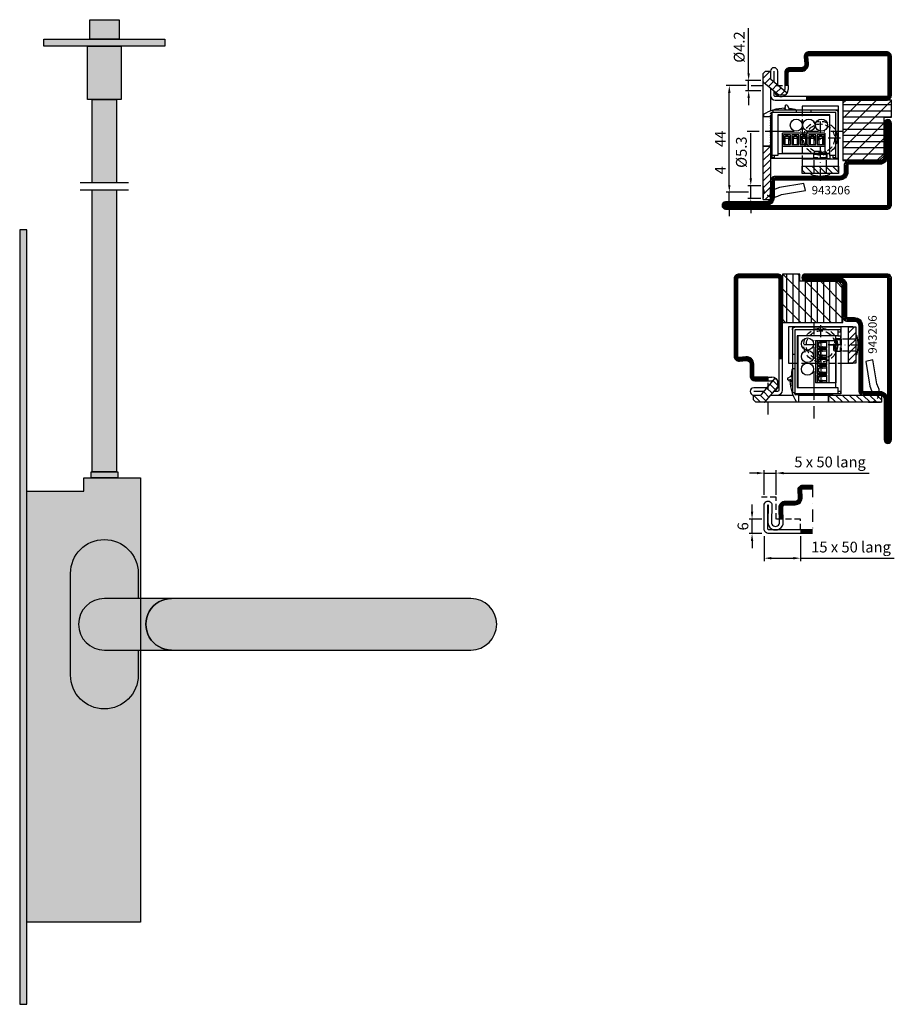
# Model space of a CAD drawing. Units: millimetres. Extents: x 9 to 4673, y 0 to 668.
# Drawn here: x 3952 to 4313, y 223 to 630 of the extents above; entities that cross this region are included whole.
import ezdxf

# ---------------------------------------------------------------- set-up
doc = ezdxf.new("R2010")
doc.units = ezdxf.units.MM
doc.header["$LTSCALE"] = 10
for name, pattern in [('CENTER', [1, 0.5, -0.25, 0, -0.25]), ('eff eff 142 s$0$CENTER', [1, 0.5, -0.25, 0, -0.25]), ('HIDDEN', [0.375, 0.25, -0.125])]:
    doc.linetypes.add(name, pattern=pattern)
for name, color, linetype in [('AL_CENT', 40, 'CENTER'), ('AL_HIDD', 31, 'HIDDEN'), ('BS_EDGE', 51, 'Continuous'), ('CN_CENT', 30, 'CENTER'), ('CN_CONT', 10, 'Continuous'), ('CN_HATCH', 22, 'Continuous'), ('CN_HIDD', 11, 'HIDDEN'), ('eff eff 142 s$0$035_CENT', 2, 'eff eff 142 s$0$CENTER'), ('eff eff 142 s$0$BS_EDGE', 51, 'Continuous'), ('fl_ep_0214$0$ST_TEXT', 140, 'Continuous'), ('IS_CONT', 210, 'Continuous'), ('IS_HATCH', 202, 'Continuous'), ('ST_CENT', 161, 'CENTER'), ('ST_CONT', 130, 'Continuous'), ('ST_HATCH', 170, 'Continuous'), ('ST_HIDD', 150, 'HIDDEN'), ('Vermassung_07_1_1', 9, 'Continuous'), ('XREF', 7, 'Continuous')]:
    doc.layers.add(name, color=color, linetype=linetype)
doc.styles.add('fl_ep_0214$0$Katalog_11F', font='Ftbl.ttf', dxfattribs={"height": 2.73})
doc.styles.add('Katalog_09_02', font='Ftl.ttf', dxfattribs={"height": 4.46})
doc.dimstyles.new('Vermassung_09_1_2', dxfattribs={"dimtxt": 4.46, "dimasz": 3, "dimexe": 1.25, "dimexo": 1, "dimgap": 1.5, "dimtad": 1, "dimdec": 7, "dimdsep": 46, "dimtxsty": 'Katalog_09_02', "dimcen": -2, "dimclrd": 256, "dimclre": 256, "dimclrt": 2, "dimazin": 2, "dimtfac": 0.6, "dimtdec": 7, "dimtmove": 0, "dimatfit": 3, "dimfxl": 0, "dimtvp": 1, "dimtolj": 1, "dimarcsym": 0})

# ---------------------------------------------------------------- blocks, each defined once
blk = doc.blocks.new('eff eff 142 s')
at = {"layer": 'eff eff 142 s$0$035_CENT'}
blk.add_line((0, 30), (0, -2), dxfattribs=at)
at = {"layer": 'eff eff 142 s$0$BS_EDGE', "color": 2, "linetype": 'Continuous'}
for p, q in [((9.9, 24.5), (11.1, 24.5)), ((11.1, 23), (11.1, 24.5)), ((9.1, 23), (11.1, 23)), ((11.1, 23), (11.1, 0.5)), ((-10.9, 6.99), (-9.38, 7.8)), ((-10.69, 6.29), (-10.88, 6.29)), ((-10.56, 6.1), (-10.57, 6.19)), ((-10.31, 6.19), (-10.32, 6.1)), ((-10.06, 6.1), (-10.07, 6.19)), ((-9.81, 6.19), (-9.82, 6.1)), ((-9.56, 6.1), (-9.57, 6.19)), ((-8.95, 8.03), (-9.38, 7.8)), ((-7.9, 0.5), (-7.9, 0.6)), ((-7.61, 0), (-7.9, 0.5)), ((-7.41, 0), (-7.61, 0)), ((-7.12, 0.5), (-7.41, 0)), ((-6.9, 0.5), (-7.12, 0.5)), ((-6.61, 0), (-6.9, 0.5)), ((-6.41, 0), (-6.61, 0)), ((-6.12, 0.5), (-6.41, 0)), ((-5.9, 0.5), (-6.12, 0.5)), ((-5.61, 0), (-5.9, 0.5)), ((-5.41, 0), (-5.61, 0)), ((-5.12, 0.5), (-5.41, 0)), ((-4.9, 0.5), (-5.12, 0.5)), ((-4.61, 0), (-4.9, 0.5)), ((-4.41, 0), (-4.61, 0)), ((-4.12, 0.5), (-4.41, 0)), ((-3.9, 0.5), (-4.12, 0.5)), ((-3.61, 0), (-3.9, 0.5)), ((-3.41, 0), (-3.61, 0)), ((-3.12, 0.5), (-3.41, 0)), ((-2.9, 0.5), (-3.12, 0.5)), ((-2.61, 0), (-2.9, 0.5)), ((-2.41, 0), (-2.61, 0)), ((-2.12, 0.5), (-2.41, 0)), ((-1.9, 0.5), (-2.12, 0.5)), ((-1.61, 0), (-1.9, 0.5)), ((-1.41, 0), (-1.61, 0)), ((-1.12, 0.5), (-1.41, 0)), ((-0.9, 0.5), (-1.12, 0.5)), ((-0.61, 0), (-0.9, 0.5)), ((-0.41, 0), (-0.61, 0)), ((-0.12, 0.5), (-0.41, 0)), ((0.1, 0.5), (-0.12, 0.5)), ((0.39, 0), (0.1, 0.5)), ((0.59, 0), (0.39, 0)), ((0.88, 0.5), (0.59, 0)), ((1.1, 0.5), (0.88, 0.5)), ((1.39, 0), (1.1, 0.5)), ((1.59, 0), (1.39, 0)), ((1.88, 0.5), (1.59, 0)), ((2.1, 0.5), (1.88, 0.5)), ((2.39, 0), (2.1, 0.5)), ((2.59, 0), (2.39, 0)), ((2.88, 0.5), (2.59, 0)), ((3.1, 0.5), (2.88, 0.5)), ((3.39, 0), (3.1, 0.5)), ((3.59, 0), (3.39, 0)), ((3.88, 0.5), (3.59, 0)), ((4.1, 0.5), (3.88, 0.5)), ((4.39, 0), (4.1, 0.5)), ((4.59, 0), (4.39, 0)), ((4.88, 0.5), (4.59, 0)), ((5.1, 0.5), (4.88, 0.5)), ((5.39, 0), (5.1, 0.5)), ((5.59, 0), (5.39, 0)), ((5.88, 0.5), (5.59, 0)), ((6.1, 0.5), (5.88, 0.5)), ((6.39, 0), (6.1, 0.5)), ((6.59, 0), (6.39, 0)), ((6.88, 0.5), (6.59, 0)), ((7.1, 0.5), (6.88, 0.5)), ((7.2, 0.33), (7.1, 0.5)), ((7.2, 0.6), (7.2, 0.33)), ((11.1, 0.5), (7.2, 0.5)), ((7.2, 0.33), (7.39, 0)), ((7.39, 0), (7.59, 0)), ((7.59, 0), (7.88, 0.5))]:
    blk.add_line(p, q, dxfattribs=at)
for points in [[(-8.9, 28), (-8.9, 27.5)], [(-7.9, 28), (-8.9, 28)], [(-8.9, 27.5), (-8.9, 27)], [(-8.9, 27), (-8.9, 16.8)], [(11.1, 28), (-7.9, 28)], [(9.9, 27), (-7.9, 27)], [(-7.9, 27), (-7.9, 0.6)], [(9.9, 24.5), (-6.9, 24.5)], [(-6.9, 24.5), (-6.9, 3.1)], [(-6.7, 24.5), (-6.7, 3.1)], [(9.1, 3.1), (9.1, 24.5)], [(10.9, 27), (9.9, 27)], [(9.9, 27), (9.9, 24.5)], [(10.9, 26), (9.9, 26)], [(10.9, 27), (10.9, 26)], [(11.1, 27), (10.9, 27)], [(11.1, 28), (11.1, 27)], [(0.7, 22.55), (6.1, 22.55)], [(0.7, 22.55), (0.7, 5.05)], [(1.3, 22.25), (1.3, 19.35)], [(5.3, 22.25), (1.3, 22.25)], [(2.8, 21.65), (2.8, 19.95)], [(3.4, 21.65), (2.8, 21.65)], [(5.3, 21.65), (3.4, 21.65)], [(5.3, 19.35), (5.3, 22.25)], [(6.1, 22.55), (9, 22.55)], [(6.1, 22.55), (6.1, 5.05)], [(9, 22.55), (9, 5.05)], [(-7.9, 16.8), (-8.9, 16.8)], [(-8.9, 16.8), (-8.9, 10.8)], [(1.3, 19.35), (5.3, 19.35)], [(5.3, 18.75), (1.3, 18.75)], [(1.3, 18.75), (1.3, 15.85)], [(2.8, 19.95), (3.4, 19.95)], [(3.4, 18.15), (2.8, 18.15)], [(2.8, 18.15), (2.8, 16.45)], [(2.8, 16.45), (3.4, 16.45)], [(3.4, 19.95), (5.3, 19.95)], [(5.3, 18.15), (3.4, 18.15)], [(3.4, 16.45), (5.3, 16.45)], [(5.3, 15.85), (5.3, 18.75)], [(1.3, 15.85), (5.3, 15.85)], [(5.3, 15.25), (1.3, 15.25)], [(1.3, 15.25), (1.3, 12.35)], [(1.3, 12.35), (5.3, 12.35)], [(3.4, 14.65), (2.8, 14.65)], [(2.8, 14.65), (2.8, 12.95)], [(2.8, 12.95), (3.4, 12.95)], [(5.3, 14.65), (3.4, 14.65)], [(3.4, 12.95), (5.3, 12.95)], [(5.3, 12.35), (5.3, 15.25)], [(-8.95, 3.7), (-8.95, 9.3)], [(-8.95, 9.3), (-8.9, 9.3)], [(-7.9, 10.8), (-8.9, 10.8)], [(-8.9, 10.8), (-8.9, 1)], [(1.3, 11.75), (1.3, 8.85)], [(5.3, 11.75), (1.3, 11.75)], [(1.3, 8.85), (5.3, 8.85)], [(1.3, 8.25), (1.3, 5.35)], [(5.3, 8.25), (1.3, 8.25)], [(2.8, 11.15), (2.8, 9.45)], [(3.4, 11.15), (2.8, 11.15)], [(2.8, 9.45), (3.4, 9.45)], [(5.3, 11.15), (3.4, 11.15)], [(3.4, 9.45), (5.3, 9.45)], [(5.3, 8.85), (5.3, 11.75)], [(5.3, 5.35), (5.3, 8.25)], [(-9.82, 5.8), (-9.47, 5.8)], [(-9.32, 6.1), (-9.35, 5.9)], [(-9.31, 6.19), (-9.32, 6.1)], [(-9.3, 6.2), (-9.31, 6.19)], [(-9.06, 6.1), (-9.07, 6.19)], [(6.1, 5.05), (0.7, 5.05)], [(1.3, 5.35), (5.3, 5.35)], [(2.8, 7.65), (2.8, 5.95)], [(3.4, 7.65), (2.8, 7.65)], [(2.8, 5.95), (3.4, 5.95)], [(5.3, 7.65), (3.4, 7.65)], [(3.4, 5.95), (5.3, 5.95)], [(9, 5.05), (6.1, 5.05)], [(-8.9, 3.7), (-8.95, 3.7)], [(-8.9, 1), (-7.9, 1)], [(-7.9, 0.6), (9.9, 0.6)], [(-6.9, 3.1), (9.9, 3.1)], [(-6.26, -2.8), (-6.26, 0.26)], [(9.9, 3.1), (9.9, 0.6)], [(9.9, 1.6), (10.9, 1.6)], [(9.9, 0.6), (10.9, 0.6)], [(10.9, 1.6), (10.9, 0.6)], [(-7.23, -2.8), (-6.26, -2.8)]]:
    blk.add_lwpolyline(points, dxfattribs=at)
for points in [[(-8.9, 27, -0.414214), (-7.9, 28)], [(3.49, 28.01, -0.007096), (3.71, 28.01)], [(-2.68, 23.6, -1), (-2.68, 18.6, -1), (-2.68, 23.6)], [(3.75, 19.95, -2.408298), (3.75, 21.65)], [(3.43, 19.95, -1.796215), (3.43, 21.65)], [(-2.68, 18.4, -1), (-2.68, 13.4, -1), (-2.68, 18.4)], [(3.75, 16.45, -2.408298), (3.75, 18.15)], [(3.43, 16.45, -1.796215), (3.43, 18.15)], [(-2.68, 13.2, -1), (-2.68, 8.2, -1), (-2.68, 13.2)], [(3.75, 12.95, -2.408298), (3.75, 14.65)], [(3.43, 12.95, -1.796215), (3.43, 14.65)], [(3.75, 9.45, -2.408298), (3.75, 11.15)], [(3.43, 9.45, -1.796215), (3.43, 11.15)], [(-7.23, -2.8, -0.120597), (-9.82, 5.8)], [(-9.35, 5.9, -0.371735), (-9.47, 5.8)], [(-9.32, 6.1, -0.196085), (-9.37, 6.02)], [(-9.31, 6.19, -0.863036), (-9.07, 6.19)], [(-8.95, 6, -0.347598), (-9.06, 6.1)], [(3.75, 5.95, -2.408298), (3.75, 7.65)], [(3.43, 5.95, -1.796215), (3.43, 7.65)]]:
    blk.add_lwpolyline(points, format="xyb", dxfattribs=at)
for centre, radius, start, end in [((5.05, 7), 14.5, 164.1711, 176.2894), ((5.1, 7), 16, 180.0358, 182.5433), ((-10.69, 6.17), 0.12, 8.4093, 90), ((-10.44, 6.12), 0.12, 188.4093, 351.5907), ((-10.19, 6.17), 0.12, 8.4093, 171.5907), ((-9.94, 6.12), 0.12, 188.4093, 351.5907), ((-9.69, 6.17), 0.12, 8.4093, 171.5907), ((-9.72, 7.96), 0.3, 298, 356.2894), ((-9.44, 6.12), 0.12, 188.4093, 307.2143)]:
    blk.add_arc(centre, radius, start, end, dxfattribs=at)
blk = doc.blocks.new('*D34')
at = {"layer": 'DEFPOINTS', "color": 0}
for p in [(4254.1, 560.99), (4259.21, 560.99), (4259.21, 555.69)]:
    blk.add_point(p, dxfattribs=at)
at = {"layer": 'Vermassung_07_1_1', "lineweight": -2}
for p, q in [((4254.1, 563.99), (4254.1, 582.69)), ((4258.21, 560.99), (4252.85, 560.99)), ((4254.1, 555.69), (4254.1, 560.99)), ((4258.21, 555.69), (4252.85, 555.69)), ((4254.1, 552.69), (4254.1, 549.69))]:
    blk.add_line(p, q, dxfattribs=at)
at = {"layer": 'Vermassung_07_1_1'}
for points in [[(4253.6, 563.99), (4254.6, 563.99), (4254.1, 560.99)], [(4253.6, 552.69), (4254.6, 552.69), (4254.1, 555.69)]]:
    blk.add_solid(points, dxfattribs=at)
at = {"layer": 'Vermassung_07_1_1', "color": 2, "insert": (4250.21, 574.84), "char_height": 4.46, "attachment_point": 5, "rotation": 90, "style": 'Katalog_09_02'}
blk.add_mtext('\\A1;%%c5.3', dxfattribs=at)
blk = doc.blocks.new('*D35')
at = {"layer": 'DEFPOINTS', "color": 0}
for p in [(4245.22, 558.34), (4254.1, 558.34), (4245.22, 554.34)]:
    blk.add_point(p, dxfattribs=at)
at = {"layer": 'Vermassung_07_1_1', "lineweight": -2}
for p, q in [((4245.22, 561.34), (4245.22, 570.46)), ((4253.1, 558.34), (4243.97, 558.34)), ((4245.22, 554.34), (4245.22, 558.34)), ((4244.22, 554.34), (4243.97, 554.34)), ((4245.22, 551.34), (4245.22, 548.34))]:
    blk.add_line(p, q, dxfattribs=at)
at = {"layer": 'Vermassung_07_1_1'}
for points in [[(4244.72, 561.34), (4245.72, 561.34), (4245.22, 558.34)], [(4244.72, 551.34), (4245.72, 551.34), (4245.22, 554.34)]]:
    blk.add_solid(points, dxfattribs=at)
at = {"layer": 'Vermassung_07_1_1', "color": 2, "insert": (4241.49, 567.4), "char_height": 4.46, "attachment_point": 5, "rotation": 90, "style": 'Katalog_09_02'}
blk.add_mtext('\\A1;4', dxfattribs=at)
blk = doc.blocks.new('*D36')
at = {"layer": 'DEFPOINTS', "color": 0}
for p in [(4245.22, 602.34), (4253.22, 602.34), (4254.1, 558.34)]:
    blk.add_point(p, dxfattribs=at)
at = {"layer": 'Vermassung_07_1_1', "lineweight": -2}
for p, q in [((4252.22, 602.34), (4243.97, 602.34)), ((4245.22, 561.34), (4245.22, 599.34)), ((4253.1, 558.34), (4243.97, 558.34))]:
    blk.add_line(p, q, dxfattribs=at)
at = {"layer": 'Vermassung_07_1_1'}
for points in [[(4244.72, 599.34), (4245.72, 599.34), (4245.22, 602.34)], [(4244.72, 561.34), (4245.72, 561.34), (4245.22, 558.34)]]:
    blk.add_solid(points, dxfattribs=at)
at = {"layer": 'Vermassung_07_1_1', "color": 2, "insert": (4241.49, 580.34), "char_height": 4.46, "attachment_point": 5, "rotation": 90, "style": 'Katalog_09_02'}
blk.add_mtext('\\A1;44', dxfattribs=at)
blk = doc.blocks.new('*D37')
at = {"layer": 'DEFPOINTS', "color": 0}
for p in [(4253.22, 604.44), (4259.21, 604.44), (4259.21, 600.24)]:
    blk.add_point(p, dxfattribs=at)
at = {"layer": 'Vermassung_07_1_1', "lineweight": -2}
for p, q in [((4253.22, 607.44), (4253.22, 626.11)), ((4258.21, 604.44), (4251.97, 604.44)), ((4253.22, 600.24), (4253.22, 604.44)), ((4258.21, 600.24), (4251.97, 600.24)), ((4253.22, 597.24), (4253.22, 594.24))]:
    blk.add_line(p, q, dxfattribs=at)
at = {"layer": 'Vermassung_07_1_1'}
for points in [[(4252.72, 607.44), (4253.72, 607.44), (4253.22, 604.44)], [(4252.72, 597.24), (4253.72, 597.24), (4253.22, 600.24)]]:
    blk.add_solid(points, dxfattribs=at)
at = {"layer": 'Vermassung_07_1_1', "color": 2, "insert": (4249.32, 618.27), "char_height": 4.46, "attachment_point": 5, "rotation": 90, "style": 'Katalog_09_02'}
blk.add_mtext('\\A1;%%c4.2', dxfattribs=at)
blk = doc.blocks.new('*D39')
at = {"layer": 'DEFPOINTS', "color": 0}
for p in [(4259.63, 417.27), (4274.63, 417.27), (4274.63, 407.11)]:
    blk.add_point(p, dxfattribs=at)
at = {"layer": 'Vermassung_07_1_1', "lineweight": -2}
for p, q in [((4259.63, 416.27), (4259.63, 405.86)), ((4274.63, 416.27), (4274.63, 405.86)), ((4262.63, 407.11), (4271.63, 407.11)), ((4274.63, 407.11), (4313.42, 407.11))]:
    blk.add_line(p, q, dxfattribs=at)
at = {"layer": 'Vermassung_07_1_1'}
for points in [[(4262.63, 407.61), (4262.63, 406.61), (4259.63, 407.11)], [(4271.63, 407.61), (4271.63, 406.61), (4274.63, 407.11)]]:
    blk.add_solid(points, dxfattribs=at)
at = {"layer": 'Vermassung_07_1_1', "color": 2, "insert": (4295.53, 411.7), "char_height": 4.46, "attachment_point": 5, "style": 'Katalog_09_02'}
blk.add_mtext('\\A1;15 x 50 lang', dxfattribs=at)
blk = doc.blocks.new('*D40')
at = {"layer": 'DEFPOINTS', "color": 0}
for p in [(4254.63, 423.27), (4259.63, 423.27), (4259.63, 417.27)]:
    blk.add_point(p, dxfattribs=at)
at = {"layer": 'Vermassung_07_1_1', "lineweight": -2}
for p, q in [((4254.63, 426.27), (4254.63, 429.27)), ((4258.63, 423.27), (4253.38, 423.27)), ((4254.63, 417.27), (4254.63, 423.27)), ((4258.63, 417.27), (4253.38, 417.27)), ((4254.63, 414.27), (4254.63, 411.27))]:
    blk.add_line(p, q, dxfattribs=at)
at = {"layer": 'Vermassung_07_1_1'}
for points in [[(4254.13, 426.27), (4255.13, 426.27), (4254.63, 423.27)], [(4254.13, 414.27), (4255.13, 414.27), (4254.63, 417.27)]]:
    blk.add_solid(points, dxfattribs=at)
at = {"layer": 'Vermassung_07_1_1', "color": 2, "insert": (4250.86, 420.27), "char_height": 4.46, "attachment_point": 5, "rotation": 90, "style": 'Katalog_09_02'}
blk.add_mtext('\\A1;6', dxfattribs=at)
blk = doc.blocks.new('*D41')
at = {"layer": 'DEFPOINTS', "color": 0}
for p in [(4264.63, 442.27), (4259.63, 432.27), (4264.63, 432.27)]:
    blk.add_point(p, dxfattribs=at)
at = {"layer": 'Vermassung_07_1_1', "lineweight": -2}
for p, q in [((4259.63, 433.27), (4259.63, 443.52)), ((4264.63, 433.27), (4264.63, 443.52)), ((4256.63, 442.27), (4253.63, 442.27)), ((4259.63, 442.27), (4264.63, 442.27)), ((4267.63, 442.27), (4303.09, 442.27))]:
    blk.add_line(p, q, dxfattribs=at)
at = {"layer": 'Vermassung_07_1_1'}
for points in [[(4256.63, 442.77), (4256.63, 441.77), (4259.63, 442.27)], [(4267.63, 442.77), (4267.63, 441.77), (4264.63, 442.27)]]:
    blk.add_solid(points, dxfattribs=at)
at = {"layer": 'Vermassung_07_1_1', "color": 2, "insert": (4286.86, 446.86), "char_height": 4.46, "attachment_point": 5, "style": 'Katalog_09_02'}
blk.add_mtext('\\A1;5 x 50 lang', dxfattribs=at)

msp = doc.modelspace()

# ---------------------------------------------------------------- hatches: boundary and pattern name
at = {"layer": 'CN_HATCH'}
h = msp.add_hatch(dxfattribs=at)
h.set_pattern_fill('_USER', color=256, scale=2, angle=45, style=0, pattern_type=0)
h.set_pattern_definition([(45, (-589.541, -20.4908), (-1.4142136, 1.4142136), [])])
h.paths.add_polyline_path([(4259.21114294, 560.34383402), (4259.21114294, 555.84474141), (4259.21114294, 555.34474141), (4262.21114294, 555.34474141), (4262.21114294, 556.47077893, -0.3419937052)])
h.paths.add_polyline_path([(4262.21114294, 560.44474141), (4262.21114294, 577.34444141), (4259.21114294, 577.34444141), (4259.21114294, 560.34383402, 0.3419937052), (4262.21114294, 556.47077893)])
h.paths.add_polyline_path([(4265.56741877, 602.33991162), (4260.90024729, 602.33991162), (4265.67905405, 598.33001663), (4268.49671816, 598.57653029), (4269.13950577, 599.34257474)])
h.paths.add_polyline_path([(4262.38974913, 605.00629304, -0.2216946626), (4262.21114294, 605.38931526), (4262.21114294, 608.34444141), (4260.21114294, 608.34444141), (4259.21114294, 607.34444141), (4259.21114294, 603.99039228, 0.2216946626), (4259.38974913, 603.60737006), (4260.90024729, 602.33991162), (4265.56741877, 602.33991162)])
h = msp.add_hatch(dxfattribs=at)
h.set_pattern_fill('_USER', color=256, scale=2, angle=495, style=0, pattern_type=0)
h.set_pattern_definition([(315, (3828.0939, -484.3594), (1.4142136, 1.4142136), [])])
h.paths.add_polyline_path([(4290.35213784, 569.08941162), (4282.85213784, 569.08941162), (4282.85213784, 566.0894118), (4290.35213784, 566.0894118)])
h.paths.add_polyline_path([(4282.85213784, 569.08941162), (4275.35213784, 569.08941162), (4275.35213784, 566.0894118), (4282.85213784, 566.0894118)])
h = msp.add_hatch(dxfattribs=at)
h.set_pattern_fill('_USER', color=256, scale=2, angle=585, style=0, pattern_type=0)
h.set_pattern_definition([(45, (5347.9105, 40.3906), (-1.4142136, 1.4142136), [])])
h.paths.add_polyline_path([(4294.46164294, 502.64883947), (4294.46164294, 495.14883947), (4297.46164276, 495.14883947), (4297.46164276, 502.64883947)])
h.paths.add_polyline_path([(4294.46164294, 495.14883947), (4294.46164294, 487.64883947), (4297.46164276, 487.64883947), (4297.46164276, 495.14883947)])
h = msp.add_hatch(dxfattribs=at)
h.set_pattern_fill('_USER', color=256, scale=2, angle=135, style=0, pattern_type=0)
h.set_pattern_definition([(135, (4884.0464, -4377.2443), (-1.4142136, -1.4142136), [])])
h.paths.add_polyline_path([(4303.21175033, 471.50784456), (4307.71084294, 471.50784456), (4308.21084294, 471.50784456), (4308.21084294, 474.50784456), (4307.08480541, 474.50784456, -0.3419937052)])
h.paths.add_polyline_path([(4303.11084294, 474.50784456), (4286.21114294, 474.50784456), (4286.21114294, 471.50784456), (4303.21175033, 471.50784456, 0.3419937052), (4307.08480541, 474.50784456)])
h.paths.add_polyline_path([(4261.21567273, 477.8641204), (4261.21567273, 473.19694891), (4265.22556772, 477.97575568), (4264.97905405, 480.79341978), (4264.21300961, 481.43620739)])
h.paths.add_polyline_path([(4258.54929131, 474.68645076, -0.2216946626), (4258.16626909, 474.50784456), (4255.21114294, 474.50784456), (4255.21114294, 472.50784456), (4256.21114294, 471.50784456), (4259.56519206, 471.50784456, 0.2216946626), (4259.94821428, 471.68645076), (4261.21567273, 473.19694891), (4261.21567273, 477.8641204)])
at = {"layer": 'IS_HATCH'}
h = msp.add_hatch(dxfattribs=at)
h.set_pattern_fill('ANSI31', color=256, scale=1.4, angle=180, style=0)
h.set_pattern_definition([(45, (4242.211, 551.34), (-3.1431, 3.1431), [])])
h.paths.add_polyline_path([(4312.21114315, 596.33991162), (4292.21114315, 596.33991162), (4292.21114315, 571.33991162), (4307.21114315, 571.33991162), (4309.21114315, 573.33991162), (4309.21114315, 589.23991162), (4312.21114315, 589.23991162)])
h = msp.add_hatch(dxfattribs=at)
h.set_pattern_fill('LINE', color=256, scale=0.8, angle=180, style=0)
h.set_pattern_definition([(7e-15, (4242.2111, 551.34), (3e-16, 2.54), [])])
h.paths.add_polyline_path([(4312.21114315, 596.33991162), (4292.21114315, 596.33991162), (4292.21114315, 571.33991162), (4307.21114315, 571.33991162), (4309.21114315, 573.33991162), (4309.21114315, 589.23991162), (4312.21114315, 589.23991162)])
h = msp.add_hatch(dxfattribs=at)
h.set_pattern_fill('ANSI31', color=256, scale=1.4, angle=270, style=0)
h.set_pattern_definition([(135, (4312.211, 454.508), (-3.1431, -3.1431), [])])
h.paths.add_polyline_path([(4267.21114294, 524.50784477), (4267.21114294, 504.50784477), (4292.21114294, 504.50784477), (4292.21114294, 519.50784477), (4290.21114294, 521.50784477), (4274.31114294, 521.50784477), (4274.31114294, 524.50784477)])
h = msp.add_hatch(dxfattribs=at)
h.set_pattern_fill('LINE', color=256, scale=0.8, angle=270, style=0)
h.set_pattern_definition([(90, (4312.2111, 454.5078), (-2.54, 5e-16), [])])
h.paths.add_polyline_path([(4267.21114294, 524.50784477), (4267.21114294, 504.50784477), (4292.21114294, 504.50784477), (4292.21114294, 519.50784477), (4290.21114294, 521.50784477), (4274.31114294, 521.50784477), (4274.31114294, 524.50784477)])
at = {"layer": 'ST_HATCH'}
h = msp.add_hatch(color=253, dxfattribs=at)
h.paths.add_polyline_path([(4138.42923205, 390.46683409), (4014.68956069, 390.46683409, 0.9981392292), (4014.68956069, 369.16683409), (4014.72923205, 369.16683409), (4138.42923205, 369.16683409, 1)])
h.paths.add_polyline_path([(4014.68956069, 390.46683409), (4001.92923205, 390.46683409), (4001.92923205, 369.16683409), (4014.68956069, 369.16683409, -0.9981392292)])
h.paths.add_polyline_path([(4001.92923205, 390.46683409), (3986.92923205, 390.46683409, 1), (3986.92923205, 369.16683409), (4001.92923205, 369.16683409)])
h.paths.add_polyline_path([(4000.92923205, 400.81683409, 1), (3972.92923205, 400.81683409), (3972.92923205, 358.81683409, 1), (4000.92923205, 358.81683409), (4000.92923205, 369.16683409), (3986.92923205, 369.16683409, -1), (3986.92923205, 390.46683409), (4000.92923205, 390.46683409)], flags=17)
h.paths.add_polyline_path([(4001.92923205, 369.16683409), (4000.92923205, 369.16683409), (4000.92923205, 358.81683409, -1), (3972.92923205, 358.81683409), (3972.92923205, 400.81683409, -1), (4000.92923205, 400.81683409), (4000.92923205, 390.46683409), (4001.92923205, 390.46683409), (4001.92923205, 440.31683409), (3978.42923205, 440.31683409), (3978.42923205, 434.81683409), (3954.92923205, 434.81683409), (3954.92923205, 256.81683409), (4001.92923205, 256.81683409)])
h.paths.add_polyline_path([(3992.42923205, 442.81683409), (3981.42923205, 442.81683409), (3981.42923205, 440.31683409), (3992.42923205, 440.31683409)])
h.paths.add_polyline_path([(3991.92923205, 559.31683122), (3981.92923205, 559.31683122), (3981.92923205, 442.81683409), (3991.92923205, 442.81683409)])
h.paths.add_polyline_path([(3991.92923205, 596.56683393), (3981.92923205, 596.56683393), (3981.92923205, 562.31683122), (3991.92923205, 562.31683122)])
h.paths.add_polyline_path([(3993.92923205, 618.56683401), (3979.92923231, 618.56683401), (3979.92923218, 596.56683393), (3993.92923192, 596.56683393)])
h.paths.add_polyline_path([(4011.92923218, 621.56683392), (3961.92923218, 621.56683392), (3961.92923218, 618.56683401), (4011.92923218, 618.56683401)])
h.paths.add_polyline_path([(3992.99140989, 629.56683401), (3980.86705447, 629.56683401), (3980.86705447, 621.56683392), (3992.99140989, 621.56683392)])
h.paths.add_polyline_path([(3954.92923205, 542.81683409), (3951.92923205, 542.81683409), (3951.92923205, 222.81683409), (3954.92923205, 222.81683409)])

# ---------------------------------------------------------------- linework, layer by layer
at = {"layer": 'AL_CENT'}
for p, q in [((4282.96114826, 572.40783566), (4282.96114826, 588.77098758)), ((4291.14272422, 580.58941162), (4274.7795723, 580.58941162)), ((4282.96164294, 503.43942584), (4282.96164294, 487.07627392)), ((4291.1432189, 495.25784988), (4274.78006698, 495.25784988))]:
    msp.add_line(p, q, dxfattribs=at)
at = {"layer": 'AL_HIDD'}
for centre, radius in [((4282.85213784, 580.58941162), 7), ((4282.85213784, 580.58941162), 5.9), ((4282.96164294, 495.14883947), 7), ((4282.96164294, 495.14883947), 5.9)]:
    msp.add_circle(centre, radius, dxfattribs=at)
at = {"layer": 'BS_EDGE'}
for points in [[(3992.99140989, 621.56683392), (3980.86705447, 621.56683392), (3980.86705447, 629.56683401), (3992.99140989, 629.56683401)], [(4011.92923218, 621.56683392), (4011.92923218, 618.56683401), (3961.92923218, 618.56683401), (3961.92923218, 621.56683392)], [(3979.92923218, 596.56683393), (3979.92923231, 618.56683401), (3993.92923205, 618.56683401), (3993.92923192, 596.56683393)], [(3951.92923205, 542.81683409), (3951.92923205, 222.81683409), (3954.92923205, 222.81683409), (3954.92923205, 542.81683409)], [(3954.92923205, 256.81683409), (3954.92923205, 434.81683409), (3978.42923205, 434.81683409), (3978.42923205, 440.31683409), (4001.92923205, 440.31683409), (4001.92923205, 256.81683409)], [(3981.42923205, 440.31683409), (3981.42923205, 442.81683409), (3992.42923205, 442.81683409), (3992.42923205, 440.31683409)]]:
    msp.add_lwpolyline(points, close=True, dxfattribs=at)
for points in [[(3981.92923205, 562.31683122), (3981.92923205, 596.56683393), (3991.92923205, 596.56683393), (3991.92923205, 562.31683122)], [(3976.92923205, 562.31683122), (3996.92923205, 562.31683122)], [(3976.92923205, 559.31683122), (3996.92923205, 559.31683122)], [(3991.92923205, 559.31683122), (3991.92923205, 442.81683409), (3981.92923205, 442.81683409), (3981.92923205, 559.31683122)]]:
    msp.add_lwpolyline(points, dxfattribs=at)
for points in [[(4000.92923205, 369.16683409), (4000.92923205, 358.81683409, -1), (3972.92923205, 358.81683409), (3972.92923205, 400.81683409, -1), (4000.92923205, 400.81683409), (4000.92923205, 390.46683409), (3986.92923205, 390.46683409, 1), (3986.92923205, 369.16683409)], [(4014.72923205, 390.46683409), (3986.92923205, 390.46683409, 1), (3986.92923205, 369.16683409), (4014.72923205, 369.16683409, -1.0018642397)]]:
    msp.add_lwpolyline(points, format="xyb", close=True, dxfattribs=at)
msp.add_lwpolyline([(4014.72923205, 390.46683409, 1.0018642397), (4014.72923205, 369.16683409), (4138.42923205, 369.16683409, 1), (4138.42923205, 390.46683409), (4014.72923205, 390.46683409)], format="xyb", dxfattribs=at)
at = {"layer": 'CN_CENT'}
for p, q in [((4254.21114294, 602.33991162), (4267.21114294, 602.33991162)), ((4267.65898523, 583.33991162), (4252.07755415, 583.33991162)), ((4267.65898523, 583.33991162), (4252.07755415, 583.33991162)), ((4282.85213784, 562.9894118), (4282.85213783, 577.18629575)), ((4300.56164276, 495.14883947), (4286.36475881, 495.14883946)), ((4261.21567273, 466.50784456), (4261.21567273, 479.50784456)), ((4280.21114294, 479.95568685), (4280.21114294, 464.37425577)), ((4280.21114294, 479.95568685), (4280.21114294, 464.37425577))]:
    msp.add_line(p, q, dxfattribs=at)
at = {"layer": 'CN_CONT'}
for p, q in [((4259.21114294, 607.34444141), (4260.21114294, 608.34444141)), ((4259.21114294, 577.34444141), (4259.21114294, 607.34444141)), ((4260.21114294, 608.34444141), (4262.21114294, 608.34444141)), ((4262.21114294, 608.34444141), (4262.21114294, 605.38931526)), ((4265.67905405, 598.33001663), (4259.38974913, 603.60737006)), ((4262.38974913, 605.00629304), (4269.13950577, 599.34257474)), ((4262.21114294, 601.23993956), (4262.21114294, 591.92929985)), ((4268.49671816, 598.57653029), (4265.67905405, 598.33001663)), ((4269.13950577, 599.33804495), (4268.49671816, 598.5720005)), ((4275.35213784, 593.84041162), (4275.35213784, 592.23846167)), ((4290.35213784, 593.84041162), (4275.35213784, 593.84041162)), ((4290.35213784, 567.33941162), (4290.35213784, 593.84041162)), ((4262.21114294, 589.60299146), (4262.21114294, 560.44474141)), ((4259.21114294, 555.34474141), (4259.21114294, 577.34444141)), ((4259.21114294, 577.34444141), (4262.21114294, 577.34444141)), ((4262.21114294, 577.34444141), (4259.21114294, 577.34444141)), ((4275.35213784, 572.23846167), (4275.35213784, 567.33941162)), ((4275.35213784, 572.0894116), (4290.35213784, 572.0894116)), ((4276.02014294, 561.87852614), (4265.91614294, 560.25174141)), ((4276.71114294, 558.94599635), (4276.02014294, 561.87399635)), ((4259.21114294, 560.84474141), (4259.21114294, 555.84474141)), ((4263.72414294, 559.44021162), (4263.21114294, 559.44021162)), ((4265.91614294, 560.25174141), (4264.14214294, 559.53674141)), ((4265.25214294, 556.67874141), (4266.79814294, 557.35574141)), ((4266.79814294, 557.35574141), (4276.71114294, 558.95052614)), ((4263.21114294, 556.33921162), (4263.64814294, 556.33921162)), ((4296.21164294, 502.64883947), (4269.71064294, 502.64883947)), ((4269.71064294, 502.64883947), (4269.71064294, 487.64883947)), ((4291.46164296, 487.64883947), (4291.46164296, 502.64883947)), ((4304.60505821, 489.00784456), (4301.67705821, 488.31684456)), ((4301.67705821, 488.31684456), (4303.30384294, 478.21284456)), ((4306.19984294, 479.09484456), (4304.60505821, 489.00784456)), ((4269.71064294, 487.64883947), (4271.31259289, 487.64883947)), ((4291.31259289, 487.64883947), (4296.21164294, 487.64883947)), ((4258.54929131, 474.68645076), (4264.21300961, 481.43620739)), ((4264.21300961, 481.43620739), (4264.97905405, 480.79341978)), ((4264.97905405, 480.79341978), (4265.22556772, 477.97575568)), ((4265.22556772, 477.97575568), (4259.94821428, 471.68645076)), ((4303.30384294, 478.21284456), (4304.01884294, 476.43884456)), ((4304.11084294, 476.02084456), (4304.11084294, 475.50784456)), ((4306.87684294, 477.54884456), (4306.19984294, 479.09484456)), ((4307.21184294, 475.50784456), (4307.21184294, 475.94484456)), ((4255.21114294, 472.50784456), (4255.21114294, 474.50784456)), ((4255.21114294, 474.50784456), (4258.16626909, 474.50784456)), ((4256.21114294, 471.50784456), (4255.21114294, 472.50784456)), ((4262.31564478, 474.50784456), (4271.6262845, 474.50784456)), ((4273.95259289, 474.50784456), (4303.11084294, 474.50784456)), ((4286.21114294, 471.50784456), (4286.21114294, 474.50784456)), ((4286.21114294, 474.50784456), (4286.21114294, 471.50784456)), ((4286.21114294, 471.50784456), (4256.21114294, 471.50784456)), ((4308.21084294, 471.50784456), (4286.21114294, 471.50784456)), ((4302.71084294, 471.50784456), (4307.71084294, 471.50784456))]:
    msp.add_line(p, q, dxfattribs=at)
for points in [[(4275.35213784, 569.08941162), (4290.35213784, 569.08941162), (4290.35213784, 566.0894118), (4275.35213784, 566.0894118)], [(4294.46164294, 487.64883947), (4294.46164294, 502.64883947), (4297.46164276, 502.64883947), (4297.46164276, 487.64883947)]]:
    msp.add_lwpolyline(points, close=True, dxfattribs=at)
for points in [[(4286.80213784, 566.0894118), (4278.90213784, 566.0894118), (4278.90213784, 565.6894118, 0.1772151899), (4286.80213784, 565.6894118)], [(4297.46164276, 499.09883947), (4297.46164276, 491.19883947), (4297.86164276, 491.19883947, 0.1772151899), (4297.86164276, 499.09883947)]]:
    msp.add_lwpolyline(points, format="xyb", close=True, dxfattribs=at)
for points in [[(4259.21114294, 555.34474141), (4259.21114294, 555.34474141), (4262.21114294, 555.34474141), (4262.21114294, 560.44474141)], [(4308.21084294, 471.50784456), (4308.21084294, 471.50784456), (4308.21084294, 474.50784456), (4303.11084294, 474.50784456)]]:
    msp.add_lwpolyline(points, dxfattribs=at)
for centre, radius, start, end in [((4259.71114294, 603.9858625), 0.5, 179.9999999996, 229.9999999996), ((4262.71114294, 605.38931526), 0.5, 179.9999999998, 229.9999999996), ((4263.21116609, 560.44023477), 1.00002315, 180.0013265422, 269.9986734577), ((4263.7232608, 560.43980655), 0.99959532, 270.0505632448, 294.7747330616), ((4263.21123555, 560.33930423), 4.00009261, 255.5214602805, 269.9986734577), ((4263.64963232, 560.34413404), 4.00039291, 269.9786682829, 293.6149614591), ((4303.11124801, 476.01996243), 0.99959532, 0.0505632448, 24.7747330616), ((4303.2114503, 475.94633395), 4.00039291, 359.9786682829, 23.6149614591), ((4258.16626909, 475.00784456), 0.5, 269.9999999998, 319.9999999996), ((4303.11081979, 475.50786772), 1.00002315, 270.0013265422, 359.9986734577), ((4303.21175033, 475.50793718), 4.00009261, 345.5214602805, 359.9986734577), ((4259.56519206, 472.00784456), 0.5, 269.9999999996, 319.9999999996)]:
    msp.add_arc(centre, radius, start, end, dxfattribs=at)
at = {"layer": 'CN_HIDD'}
for p, q in [((4275.35213784, 592.23846167), (4275.35213784, 572.23846167)), ((4285.55213784, 573.82064177), (4280.15213784, 573.82064177)), ((4285.55213784, 572.48994762), (4280.15213784, 572.48994762)), ((4289.73041279, 497.84883947), (4289.73041279, 492.44883947)), ((4291.06110694, 497.84883947), (4291.06110694, 492.44883947)), ((4271.31259289, 487.64883947), (4291.31259289, 487.64883947))]:
    msp.add_line(p, q, dxfattribs=at)
for points in [[(4280.35213785, 572.08941177), (4280.15213784, 572.48994762), (4280.15213784, 573.82064177), (4280.42869424, 574.85276432, -0.3394542589), (4280.86336087, 575.18629575), (4284.83820213, 575.18629575, -0.3411344785), (4285.27557925, 574.85277248), (4285.55213784, 573.82064177), (4285.55213784, 572.48994762), (4285.35213783, 572.08941177)], [(4291.46164279, 492.64883948), (4291.06110694, 492.44883947), (4289.73041279, 492.44883947), (4288.69829024, 492.72539587, -0.3394542589), (4288.36475881, 493.16006249), (4288.36475881, 497.13490375, -0.3411344785), (4288.69828207, 497.57228088), (4289.73041279, 497.84883947), (4291.06110694, 497.84883947), (4291.46164279, 497.64883946)]]:
    msp.add_lwpolyline(points, format="xyb", close=True, dxfattribs=at)
for points in [[(4280.35213782, 569.08941178), (4280.35213785, 572.08941177)], [(4285.35213782, 569.08941178), (4285.35213785, 572.08941177)], [(4280.35213782, 566.0894118), (4280.35213785, 569.08941179)], [(4285.35213782, 566.0894118), (4285.35213785, 569.08941179)], [(4294.46164277, 497.64883945), (4291.46164279, 497.64883948)], [(4297.46164276, 497.64883945), (4294.46164277, 497.64883948)], [(4294.46164278, 492.64883945), (4291.46164279, 492.64883948)], [(4297.46164276, 492.64883945), (4294.46164277, 492.64883948)]]:
    msp.add_lwpolyline(points, dxfattribs=at)
for centre, start, end in [((4263.21123555, 560.34383402), 180.0013265423, 255.5214602805), ((4303.21175033, 475.50793718), 270.0013265423, 345.5214602805)]:
    msp.add_arc(centre, 4.00009261, start, end, dxfattribs=at)
at = {"layer": 'IS_CONT'}
for points in [[(4312.21114315, 596.33991162), (4292.21114315, 596.33991162), (4292.21114315, 571.33991162), (4307.21114315, 571.33991162), (4309.21114315, 573.33991162), (4309.21114315, 589.23991162), (4312.21114315, 589.23991162)], [(4267.21114294, 524.50784477), (4267.21114294, 504.50784477), (4292.21114294, 504.50784477), (4292.21114294, 519.50784477), (4290.21114294, 521.50784477), (4274.31114294, 521.50784477), (4274.31114294, 524.50784477)]]:
    msp.add_lwpolyline(points, close=True, dxfattribs=at)
at = {"layer": 'ST_CENT'}
msp.add_lwpolyline([(4279.63479825, 437.2683809), (4279.63479825, 417.2683809)], dxfattribs=at)
at = {"layer": 'ST_CONT'}
for p, q in [((4265.21092545, 602.63451525), (4265.21092545, 608.2380489)), ((4269.61060646, 602.33854913), (4268.11071521, 602.33858341)), ((4264.7109617, 596.33891162), (4309.70769932, 596.33891162)), ((4264.7109617, 596.33891162), (4309.70769932, 596.33891162)), ((4277.21114294, 596.33891162), (4277.21114294, 597.83880287)), ((4267.21214294, 477.00766332), (4267.21214294, 522.00440094)), ((4267.21214294, 477.00766332), (4267.21214294, 522.00440094)), ((4267.21214294, 489.50784456), (4265.71225169, 489.50784456)), ((4261.21250543, 481.90730808), (4261.21247115, 480.40741683)), ((4260.91653931, 477.50762707), (4255.31300566, 477.50762707))]:
    msp.add_line(p, q, dxfattribs=at)
for points in [[(4277.21114294, 596.33891162), (4310.21128793, 596.33891162, 0.4142135624), (4312.21114294, 598.33876662), (4312.21114294, 614.33760667, 0.4142135624), (4310.21128793, 616.33746167), (4278.21360785, 616.33746167, 0.4400105309), (4276.2213629, 614.16330782), (4276.46587204, 611.36855554, -0.4400105309), (4274.97168832, 609.73794015), (4270.11419508, 609.73794015, 0.4142135624), (4268.11434007, 607.73808515), (4268.11434007, 602.33858341)], [(4269.61423133, 602.33854913), (4269.61423133, 607.73808515, -0.4142135624), (4270.11419508, 608.2380489), (4274.97168832, 608.2380489, 0.4400105309), (4277.96005575, 611.49927968), (4277.71554661, 614.29403195, -0.4400105309), (4278.21360785, 614.83757042), (4310.21128793, 614.83757042, -0.4142135624), (4310.71125169, 614.33760667), (4310.71125169, 598.33876662, -0.4142135624), (4310.21128793, 597.83880287), (4277.21114294, 597.83880287)], [(4277.21114294, 597.83880287), (4264.21099794, 597.83880287, -0.4142135624), (4263.71103419, 598.33876662), (4263.71103419, 599.97685158), (4263.71103419, 599.97685158)], [(4267.21214294, 489.50784456), (4267.21214294, 522.50798956, 0.4142135624), (4265.21228793, 524.50784456), (4249.21344789, 524.50784456, 0.4142135624), (4247.21359289, 522.50798956), (4247.21359289, 490.51030947, 0.4400105309), (4249.38774674, 488.51806452), (4252.18249901, 488.76257366, -0.4400105309), (4253.8131144, 487.26838995), (4253.8131144, 482.4108967, 0.4142135624), (4255.81296941, 480.4110417), (4261.21247115, 480.4110417)], [(4261.21250543, 481.91093295), (4255.81296941, 481.91093295, -0.4142135624), (4255.31300566, 482.4108967), (4255.31300566, 487.26838995, 0.4400105309), (4252.05177488, 490.25675738), (4249.2570226, 490.01224824, -0.4400105309), (4248.71348414, 490.51030947), (4248.71348414, 522.50798956, -0.4142135624), (4249.21344789, 523.00795331), (4265.21228793, 523.00795331, -0.4142135624), (4265.71225169, 522.50798956), (4265.71225169, 489.50784456)], [(4265.71225169, 489.50784456), (4265.71225169, 476.50769957, -0.4142135624), (4265.21228793, 476.00773582), (4263.57420298, 476.00773582), (4263.57420298, 476.00773582)], [(4279.63479825, 417.2683809), (4261.63479825, 417.2683809, -0.4142135624), (4259.63479825, 419.2683809), (4259.63479825, 429.0683809, -1.0142755294), (4262.83415539, 429.02302979), (4262.63548128, 422.01656645, 1.0309515682), (4266.03389461, 422.0238026), (4265.83612713, 428.08687839, -0.4237964364), (4268.33479825, 430.6683809), (4272.39264367, 430.6683809, 0.4400105309), (4273.88693572, 432.29911451), (4273.64240885, 435.09406941, -0.4400105309), (4275.63479825, 437.2683809), (4279.63479825, 437.2683809)], [(4279.63479825, 418.7683809), (4261.63479825, 418.7683809, -0.4142135624), (4261.13479825, 419.2683809), (4261.13479825, 429.0683809, -1.0142755294), (4261.33475807, 429.06554645), (4261.13608396, 422.05908311, 1.0309515682), (4267.53309727, 422.07270411), (4267.3353298, 428.1357799, -0.4237964364), (4268.33479825, 429.1683809), (4272.39264367, 429.1683809, 0.4400105309), (4275.38122777, 432.42984813), (4275.1367009, 435.22480303, -0.4400105309), (4275.63479825, 435.7683809), (4275.63479825, 435.7683809), (4275.63479825, 435.7683809), (4279.63479825, 435.7683809)]]:
    msp.add_lwpolyline(points, format="xyb", dxfattribs=at)
for points in [[(4263.71103419, 603.89307344), (4263.71103419, 608.2380489)], [(4268.11071521, 602.33858341), (4268.11071521, 600.788589)], [(4269.61060646, 602.33854913), (4269.61060646, 600.788589)], [(4264.21099794, 596.33891162), (4277.21114294, 596.33891162)], [(4264.71114294, 583.33846167), (4264.71114294, 583.33991162)], [(4267.21214294, 476.50769957), (4267.21214294, 489.50784456)], [(4261.21247115, 480.40741683), (4262.76246555, 480.40741683)], [(4261.21250543, 481.90730808), (4262.76246555, 481.90730808)], [(4259.65798111, 476.00773582), (4255.31300566, 476.00773582)], [(4280.21259289, 477.00784456), (4280.21114294, 477.00784456)]]:
    msp.add_lwpolyline(points, dxfattribs=at)
for points in [[(4312.21114294, 586.84091162, 0.4142135624), (4310.71214294, 588.33991162), (4310.71014294, 588.33991162, 0.4142135624), (4309.21114294, 586.84091162), (4309.21114294, 573.13991162, -0.4142135624), (4307.41114294, 571.33991162), (4294.21114294, 571.33991162, 0.2870075754), (4292.71114294, 569.83991162), (4292.71114294, 566.63991162, -0.4142135624), (4290.91114294, 564.83991162), (4263.71114294, 564.83991162, 0.2870075754), (4262.21114294, 563.33991162), (4262.21114294, 556.13991162, -0.4142135624), (4260.41114294, 554.33991162), (4243.71014294, 554.33991162, 0.4142135624), (4242.21114294, 552.84091162), (4242.21114294, 552.83891162, 0.4142135624), (4243.71014294, 551.33991162), (4310.71114294, 551.33991162, 0.2870075754), (4312.21114294, 552.83991162)], [(4310.71124294, 586.84001162), (4310.71104294, 586.84001162), (4310.71104294, 573.13991162, -0.4142135624), (4307.41114294, 569.84001162), (4294.43999396, 569.84001162, 0.1663389046), (4294.21104294, 569.6110606), (4294.21104294, 566.63991162, -0.4142135624), (4290.91114294, 563.34001162), (4263.93999396, 563.34001162, 0.1663389046), (4263.71104294, 563.1110606), (4263.71104294, 556.13991162, -0.4142135624), (4260.41114294, 552.84001162), (4243.71104294, 552.84001162), (4243.71104294, 552.83981162), (4310.48229192, 552.83981162, 0.1663389046), (4310.71124294, 553.06876264)], [(4276.71014294, 524.50784456, 0.4142135624), (4275.21114294, 523.00884456), (4275.21114294, 523.00684456, 0.4142135624), (4276.71014294, 521.50784456), (4290.41114294, 521.50784456, -0.4142135624), (4292.21114294, 519.70784456), (4292.21114294, 506.50784456, 0.2870075754), (4293.71114294, 505.00784456), (4296.91114294, 505.00784456, -0.4142135624), (4298.71114294, 503.20784456), (4298.71114294, 476.00784456, 0.2870075754), (4300.21114294, 474.50784456), (4307.41114294, 474.50784456, -0.4142135624), (4309.21114294, 472.70784456), (4309.21114294, 456.00684456, 0.4142135624), (4310.71014294, 454.50784456), (4310.71214294, 454.50784456, 0.4142135624), (4312.21114294, 456.00684456), (4312.21114294, 523.00784456, 0.2870075754), (4310.71114294, 524.50784456)], [(4276.71104294, 523.00794456), (4276.71104294, 523.00774456), (4290.41114294, 523.00774456, -0.4142135624), (4293.71104294, 519.70784456), (4293.71104294, 506.73669559, 0.1663389046), (4293.93999396, 506.50774456), (4296.91114294, 506.50774456, -0.4142135624), (4300.21104294, 503.20784456), (4300.21104294, 476.23669559, 0.1663389046), (4300.43999396, 476.00774456), (4307.41114294, 476.00774456, -0.4142135624), (4310.71104294, 472.70784456), (4310.71104294, 456.00774456), (4310.71124294, 456.00774456), (4310.71124294, 522.77899354, 0.1663389046), (4310.48229192, 523.00794456)]]:
    msp.add_lwpolyline(points, format="xyb", close=True, dxfattribs=at)
for centre, radius, start, end in [((4263.71103419, 608.2380489), 1.49989125, 0, 180), ((4264.21099794, 598.33876662), 1.99985501, 180, 270), ((4266.66082033, 600.788589), 2.94978613, 198.6044970644, 0), ((4266.66082033, 600.788589), 1.44989488, 339.4204612354, 0), ((4262.76246555, 478.95752195), 2.94978613, 288.6044970644, 90), ((4262.76246555, 478.95752195), 1.44989488, 69.4204612354, 90), ((4255.31300566, 476.00773582), 1.49989125, 90, 270), ((4265.21228793, 476.50769957), 1.99985501, 270, 0)]:
    msp.add_arc(centre, radius, start, end, dxfattribs=at)
at = {"layer": 'ST_HATCH', "const_width": 1.5}
for points in [[(4277.21114294, 597.08891162), (4310.21128793, 597.08891162, 0.4142135624), (4311.46114294, 598.33876662), (4311.46114294, 614.33760667, 0.4142135624), (4310.21128793, 615.58746167), (4278.21360785, 615.58746167, 0.4400105309), (4276.96850892, 614.22867462), (4277.21301806, 611.43392235, -0.4400105309), (4274.97168832, 608.98794015), (4270.11419508, 608.98794015, 0.4142135624), (4268.86434007, 607.73808515), (4268.86434007, 602.33858341)], [(4266.46214294, 489.50784456), (4266.46214294, 522.50798956, 0.4142135624), (4265.21228793, 523.75784456), (4249.21344789, 523.75784456, 0.4142135624), (4247.96359289, 522.50798956), (4247.96359289, 490.51030947, 0.4400105309), (4249.32237993, 489.26521054), (4252.11713221, 489.50971969, -0.4400105309), (4254.5631144, 487.26838995), (4254.5631144, 482.4108967, 0.4142135624), (4255.81296941, 481.1610417), (4261.21247115, 481.1610417)], [(4266.7436974, 423.2683809), (4266.58572847, 428.11132914, -0.4237964364), (4268.33479825, 429.9183809), (4272.39264367, 429.9183809, 0.4400105309), (4274.63408174, 432.36448132), (4274.38955487, 435.15943622, -0.4400105309), (4275.63479825, 436.5183809), (4279.63479825, 436.5183809)]]:
    msp.add_lwpolyline(points, format="xyb", dxfattribs=at)
for points in [[(4311.46114294, 586.84091162, 0.4142135624), (4310.71214294, 587.58991162), (4310.71014294, 587.58991162, 0.4142135624), (4309.96114294, 586.84091162), (4309.96114294, 573.13991162, -0.4142135624), (4307.41114294, 570.58991162), (4294.30654743, 570.58991162, 0.254618569), (4293.46114294, 569.74450713), (4293.46114294, 566.63991162, -0.4142135624), (4290.91114294, 564.08991162), (4263.80654743, 564.08991162, 0.254618569), (4262.96114294, 563.24450713), (4262.96114294, 556.13991162, -0.4142135624), (4260.41114294, 553.58991162), (4243.71014294, 553.58991162, 0.4142135624), (4242.96114294, 552.84091162), (4242.96114294, 552.83891162, 0.4142135624), (4243.71014294, 552.08991162), (4310.61573845, 552.08991162, 0.254618569), (4311.46114294, 552.93531611)], [(4276.71014294, 523.75784456, 0.4142135624), (4275.96114294, 523.00884456), (4275.96114294, 523.00684456, 0.4142135624), (4276.71014294, 522.25784456), (4290.41114294, 522.25784456, -0.4142135624), (4292.96114294, 519.70784456), (4292.96114294, 506.60324905, 0.254618569), (4293.80654743, 505.75784456), (4296.91114294, 505.75784456, -0.4142135624), (4299.46114294, 503.20784456), (4299.46114294, 476.10324905, 0.254618569), (4300.30654743, 475.25784456), (4307.41114294, 475.25784456, -0.4142135624), (4309.96114294, 472.70784456), (4309.96114294, 456.00684456, 0.4142135624), (4310.71014294, 455.25784456), (4310.71214294, 455.25784456, 0.4142135624), (4311.46114294, 456.00684456), (4311.46114294, 522.91244007, 0.254618569), (4310.61573845, 523.75784456)]]:
    msp.add_lwpolyline(points, format="xyb", close=True, dxfattribs=at)
msp.add_lwpolyline([(4279.63479825, 418.0183809), (4274.63479825, 418.0183809)], dxfattribs=at)
at = {"layer": 'ST_HIDD'}
msp.add_lwpolyline([(4274.66260783, 418.7683809), (4274.66260783, 423.2683809), (4264.63479825, 423.2683809), (4264.63479825, 432.2683809), (4258.49280488, 432.2683809)], dxfattribs=at)

# ---------------------------------------------------------------- block references
at = {"layer": 'XREF', "rotation": 270}
msp.add_blockref('eff eff 142 s', (4262.21114294, 583.34444141), dxfattribs=at)
at = {"layer": 'XREF'}
msp.add_blockref('eff eff 142 s', (4280.21114294, 474.50784456), dxfattribs=at)

# ---------------------------------------------------------------- texts
at = {"layer": 'fl_ep_0214$0$ST_TEXT', "insert": (4287.20921144, 558.69626689), "char_height": 3.5, "width": 27.6820227411, "attachment_point": 5, "style": 'fl_ep_0214$0$Katalog_11F'}
msp.add_mtext('943206', dxfattribs=at)
at = {"layer": 'fl_ep_0214$0$ST_TEXT', "insert": (4304.85478767, 499.50591307), "char_height": 3.5, "width": 27.6820227411, "attachment_point": 5, "rotation": 90, "style": 'fl_ep_0214$0$Katalog_11F'}
msp.add_mtext('943206', dxfattribs=at)

# ---------------------------------------------------------------- dimensions: what is measured, and where the dimension line sits
at = {"layer": 'Vermassung_07_1_1'}
for base, p1, p2, picture, middle in [((4253.2187493, 604.43991162), (4259.21114294, 600.23991162), (4259.21114294, 604.43991162), '*D37', (4249.32489346, 618.27411036)), ((4254.10489259, 560.98991162), (4259.21114294, 555.68991162), (4259.21114294, 560.98991162), '*D34', (4250.21103675, 574.84127621))]:
    dim = msp.add_linear_dim(base=base, p1=p1, p2=p2, angle=90, text='%%c<>', dimstyle='Vermassung_09_1_2', override={"dimdec": 1}, dxfattribs=at)
    dim.commit()
    dim.dimension.update_dxf_attribs({"geometry": picture, "text_midpoint": middle})
for base, p1, p2, picture, middle in [((4245.2187493, 602.33991162), (4254.10489259, 558.33991162), (4253.2187493, 602.33991162), '*D36', (4241.4887493, 580.33991162)), ((4245.2187493, 558.33991162), (4245.2187493, 554.33991162), (4254.10489259, 558.33991162), '*D35', (4241.4887493, 567.40044346))]:
    dim = msp.add_linear_dim(base=base, p1=p1, p2=p2, angle=90, dimstyle='Vermassung_09_1_2', override={"dimdec": 1}, dxfattribs=at)
    dim.commit()
    dim.dimension.update_dxf_attribs({"geometry": picture, "text_midpoint": middle})
for base, p1, p2, picture, middle in [((4264.63479825, 442.2683809), (4259.63479825, 432.2683809), (4264.63479825, 432.2683809), '*D41', (4286.86153723, 446.85511288)), ((4274.63479825, 407.11359322), (4259.63479825, 417.2683809), (4274.63479825, 417.2683809), '*D39', (4295.52818523, 411.7003252))]:
    dim = msp.add_linear_dim(base=base, p1=p1, p2=p2, text='<> x 50 lang', dimstyle='Vermassung_09_1_2', dxfattribs=at)
    dim.commit()
    dim.dimension.update_dxf_attribs({"geometry": picture, "text_midpoint": middle})
dim = msp.add_linear_dim(base=(4254.63479825, 423.2683809), p1=(4259.63479825, 417.2683809), p2=(4259.63479825, 423.2683809), angle=90, dimstyle='Vermassung_09_1_2', dxfattribs=at)
dim.commit()
dim.dimension.update_dxf_attribs({"geometry": '*D40', "text_midpoint": (4250.85954282, 420.2683809)})

doc.saveas('drawing.dxf')
